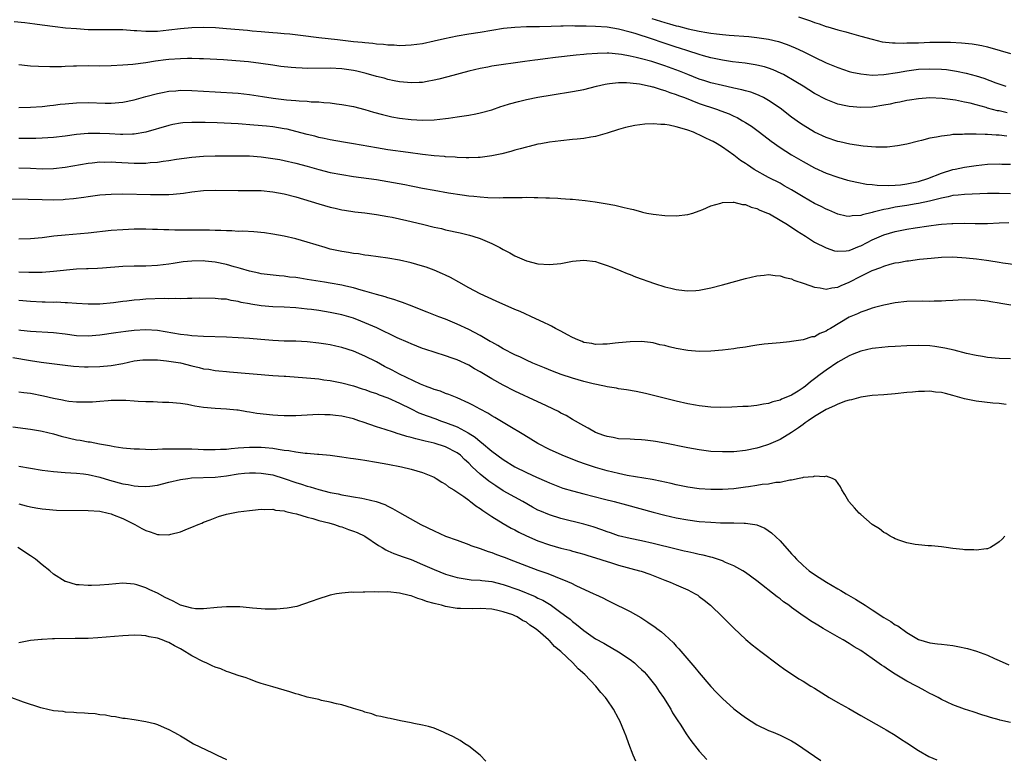
# Model space of a CAD drawing. Units: inches. Extents: x 2583000 to 2586000, y 1485000 to 1488000.
# Drawn here: x 2583831 to 2584002, y 1486752 to 1486881 of the extents above; entities that cross this region are included whole.
import ezdxf

# ---------------------------------------------------------------- set-up
doc = ezdxf.new("R2010")
doc.units = ezdxf.units.IN
doc.header["$MEASUREMENT"] = 0
doc.layers.add('LD25831485_2ft', color=212, linetype='Continuous')

msp = doc.modelspace()

# ---------------------------------------------------------------- linework, layer by layer
at = {"layer": 'LD25831485_2ft'}
for points, elevation in [([(2584002.39, 1486864.39), (2584001, 1486864.71), (2584000.74, 1486864.74), (2583999, 1486865.19), (2583998.73, 1486865.27), (2583997, 1486865.73), (2583995.98, 1486866.02), (2583995, 1486866.24), (2583993.42, 1486866.58), (2583993, 1486866.65), (2583991.12, 1486866.88), (2583989, 1486866.94), (2583987, 1486866.8), (2583985.44, 1486866.56), (2583985, 1486866.5), (2583983.77, 1486866.23), (2583983, 1486866.09), (2583982.11, 1486865.89), (2583981, 1486865.67), (2583979, 1486865.37), (2583977, 1486865.3), (2583975, 1486865.46), (2583974.4, 1486865.6), (2583973, 1486865.89), (2583971, 1486866.66), (2583969, 1486867.72), (2583967, 1486868.97), (2583965.76, 1486869.76), (2583963.6, 1486871), (2583963.21, 1486871.21), (2583961.83, 1486871.83), (2583961, 1486872.13), (2583960.33, 1486872.33), (2583959, 1486872.65), (2583958.71, 1486872.71), (2583956.95, 1486872.95), (2583954.77, 1486873.23), (2583953, 1486873.51), (2583951, 1486873.92), (2583949.75, 1486874.25), (2583949, 1486874.46), (2583947, 1486875.09), (2583945.57, 1486875.57), (2583945, 1486875.74), (2583942.54, 1486876.54), (2583940.88, 1486877.12), (2583937.9, 1486878.1), (2583937, 1486878.36), (2583935, 1486878.88), (2583933, 1486879.19), (2583931, 1486879.35), (2583929.38, 1486879.38), (2583929, 1486879.4), (2583927.4, 1486879.4), (2583927, 1486879.42), (2583925.37, 1486879.37), (2583925, 1486879.37), (2583923.31, 1486879.31), (2583921.27, 1486879.27), (2583919, 1486879.25), (2583917, 1486879.16), (2583915.04, 1486878.96), (2583911, 1486878.3), (2583909, 1486878.01), (2583907, 1486877.67), (2583904.78, 1486877.22), (2583903, 1486876.78), (2583901, 1486876.35), (2583899, 1486876.07), (2583898.05, 1486876.05), (2583897, 1486876), (2583896.07, 1486876.07), (2583895, 1486876.09), (2583894.2, 1486876.2), (2583893, 1486876.28), (2583892.38, 1486876.38), (2583891, 1486876.49), (2583890.55, 1486876.55), (2583889, 1486876.7), (2583886.22, 1486877), (2583883, 1486877.37), (2583882.56, 1486877.44), (2583880.29, 1486877.72), (2583877.98, 1486877.98), (2583877, 1486878.07), (2583875.85, 1486878.15), (2583875, 1486878.24), (2583873.66, 1486878.34), (2583873, 1486878.41), (2583871.46, 1486878.54), (2583870.62, 1486878.62), (2583867, 1486878.95), (2583865.09, 1486879.09), (2583863, 1486879.15), (2583861, 1486879.09), (2583859, 1486878.91), (2583857, 1486878.68), (2583855, 1486878.49), (2583854.47, 1486878.47), (2583853, 1486878.46), (2583851.42, 1486878.58), (2583851, 1486878.59), (2583849, 1486878.73), (2583847.24, 1486878.76), (2583845, 1486878.73), (2583843, 1486878.76), (2583841, 1486878.9), (2583839.07, 1486879.07), (2583837.26, 1486879.26), (2583835, 1486879.54), (2583833.75, 1486879.75), (2583831.99, 1486879.99), (2583830.16, 1486880.16)], 12488), ([(2583940.74, 1486880.74), (2583943, 1486880.01), (2583943.81, 1486879.81), (2583945, 1486879.45), (2583945.37, 1486879.37), (2583947.07, 1486878.93), (2583949, 1486878.52), (2583950.32, 1486878.32), (2583951, 1486878.17), (2583951.96, 1486878.04), (2583953, 1486877.93), (2583954.18, 1486877.82), (2583957.58, 1486877.58), (2583959, 1486877.45), (2583961, 1486877.16), (2583962.75, 1486876.75), (2583964.24, 1486876.24), (2583965.65, 1486875.65), (2583967.01, 1486875.01), (2583969, 1486874), (2583971, 1486873.04), (2583973, 1486872.2), (2583975, 1486871.55), (2583975.44, 1486871.44), (2583977, 1486871.11), (2583979, 1486870.91), (2583981, 1486871.02), (2583983.38, 1486871.38), (2583985, 1486871.66), (2583987, 1486871.91), (2583989, 1486872.01), (2583991, 1486871.94), (2583991.86, 1486871.86), (2583993.61, 1486871.61), (2583995.26, 1486871.26), (2583997, 1486870.77), (2583998.35, 1486870.35), (2584000.41, 1486869.59), (2584002.15, 1486869)], 12486), ([(2583966.19, 1486881), (2583968.3, 1486880.3), (2583969, 1486880.01), (2583969.8, 1486879.8), (2583971, 1486879.35), (2583971.29, 1486879.29), (2583973, 1486878.76), (2583974.41, 1486878.41), (2583975, 1486878.23), (2583977, 1486877.68), (2583979, 1486877.11), (2583980.7, 1486876.7), (2583982.49, 1486876.49), (2583983, 1486876.48), (2583984.44, 1486876.44), (2583985, 1486876.48), (2583986.5, 1486876.5), (2583987, 1486876.53), (2583989, 1486876.59), (2583990.61, 1486876.61), (2583992.59, 1486876.59), (2583994.5, 1486876.5), (2583996.32, 1486876.32), (2583997, 1486876.22), (2583998.02, 1486876.02), (2583999, 1486875.81), (2584001.19, 1486875.19), (2584003, 1486874.65)], 12484), ([(2584002.32, 1486860.32), (2584001, 1486860.5), (2584000.51, 1486860.51), (2583999, 1486860.62), (2583998.61, 1486860.61), (2583997, 1486860.68), (2583996.65, 1486860.65), (2583995, 1486860.69), (2583994.64, 1486860.64), (2583993, 1486860.6), (2583992.49, 1486860.49), (2583991, 1486860.35), (2583990.13, 1486860.13), (2583989, 1486859.95), (2583987.56, 1486859.56), (2583987, 1486859.45), (2583985, 1486858.94), (2583983.38, 1486858.62), (2583981.58, 1486858.42), (2583981, 1486858.43), (2583979.59, 1486858.41), (2583977.43, 1486858.57), (2583975.08, 1486858.92), (2583973.35, 1486859.35), (2583973, 1486859.42), (2583971, 1486860.1), (2583969, 1486861.01), (2583967, 1486862.21), (2583966.53, 1486862.53), (2583965, 1486863.62), (2583963, 1486865.15), (2583961, 1486866.52), (2583960.13, 1486867), (2583959.39, 1486867.38), (2583959, 1486867.54), (2583957.94, 1486867.94), (2583957, 1486868.18), (2583956.37, 1486868.37), (2583955, 1486868.65), (2583954.73, 1486868.73), (2583953, 1486869.08), (2583951, 1486869.58), (2583949.94, 1486869.94), (2583949, 1486870.22), (2583947, 1486871), (2583945.59, 1486871.59), (2583943, 1486872.54), (2583940.74, 1486873.26), (2583939, 1486873.73), (2583938.02, 1486873.98), (2583937, 1486874.21), (2583935.53, 1486874.47), (2583935, 1486874.55), (2583933.31, 1486874.69), (2583933, 1486874.7), (2583931.32, 1486874.68), (2583929.45, 1486874.55), (2583929, 1486874.49), (2583927.63, 1486874.37), (2583924.05, 1486873.95), (2583922.26, 1486873.74), (2583921, 1486873.57), (2583920.48, 1486873.52), (2583918.72, 1486873.28), (2583913, 1486872.45), (2583912.31, 1486872.31), (2583911, 1486872.07), (2583909, 1486871.59), (2583905.4, 1486870.6), (2583903.81, 1486870.2), (2583903, 1486870.01), (2583901.81, 1486869.81), (2583901, 1486869.65), (2583900.39, 1486869.61), (2583899, 1486869.56), (2583898.4, 1486869.6), (2583897, 1486869.75), (2583896.09, 1486869.91), (2583895, 1486870.15), (2583894.35, 1486870.35), (2583893, 1486870.69), (2583891.2, 1486871.2), (2583889.59, 1486871.59), (2583889, 1486871.71), (2583887, 1486872), (2583885, 1486872.11), (2583881, 1486872.08), (2583880.1, 1486872.1), (2583879, 1486872.16), (2583878.22, 1486872.22), (2583876.42, 1486872.42), (2583875, 1486872.61), (2583872.92, 1486872.92), (2583870.8, 1486873.2), (2583868.6, 1486873.4), (2583866.47, 1486873.53), (2583863, 1486873.71), (2583862.28, 1486873.72), (2583861, 1486873.78), (2583860.24, 1486873.76), (2583859, 1486873.75), (2583857, 1486873.6), (2583856.47, 1486873.53), (2583854.7, 1486873.3), (2583853, 1486873.05), (2583850.77, 1486872.77), (2583849, 1486872.61), (2583847, 1486872.51), (2583845, 1486872.48), (2583843, 1486872.49), (2583841, 1486872.47), (2583840.43, 1486872.43), (2583839, 1486872.39), (2583838.35, 1486872.35), (2583836.32, 1486872.32), (2583834.38, 1486872.38), (2583833, 1486872.48), (2583832.5, 1486872.5), (2583831, 1486872.68)], 12490), ([(2583831, 1486865.31), (2583833, 1486865.35), (2583835, 1486865.47), (2583836.37, 1486865.63), (2583837, 1486865.69), (2583838.15, 1486865.85), (2583839, 1486865.95), (2583841, 1486866.12), (2583843, 1486866.15), (2583845.95, 1486866.05), (2583847, 1486866.04), (2583849, 1486866.2), (2583851, 1486866.62), (2583853, 1486867.21), (2583855, 1486867.74), (2583855.89, 1486867.89), (2583857, 1486868.11), (2583858.2, 1486868.2), (2583859, 1486868.28), (2583861, 1486868.26), (2583865, 1486867.98), (2583869, 1486867.77), (2583871, 1486867.56), (2583873.22, 1486867.22), (2583875.1, 1486866.9), (2583877.38, 1486866.62), (2583879, 1486866.5), (2583879.57, 1486866.43), (2583881, 1486866.37), (2583881.7, 1486866.3), (2583883, 1486866.25), (2583883.85, 1486866.15), (2583885, 1486866.08), (2583886.06, 1486865.94), (2583887, 1486865.84), (2583889, 1486865.46), (2583891, 1486864.94), (2583892.49, 1486864.49), (2583894.05, 1486864.05), (2583895.68, 1486863.68), (2583897, 1486863.44), (2583899, 1486863.2), (2583901, 1486863.1), (2583903, 1486863.17), (2583905, 1486863.39), (2583905.47, 1486863.47), (2583907, 1486863.67), (2583907.8, 1486863.8), (2583909, 1486863.97), (2583910.21, 1486864.21), (2583911, 1486864.34), (2583913, 1486864.9), (2583914.55, 1486865.45), (2583915, 1486865.58), (2583916.06, 1486865.94), (2583917.64, 1486866.36), (2583919, 1486866.67), (2583921, 1486867.06), (2583923.48, 1486867.48), (2583927, 1486868.04), (2583929, 1486868.43), (2583931.14, 1486869), (2583932.65, 1486869.35), (2583933, 1486869.41), (2583933.43, 1486869.43), (2583935, 1486869.63), (2583936.37, 1486869.63), (2583937, 1486869.58), (2583938.61, 1486869.39), (2583940.49, 1486869), (2583940.89, 1486868.89), (2583941, 1486868.88), (2583942.39, 1486868.39), (2583943, 1486868.26), (2583943.89, 1486867.89), (2583945, 1486867.56), (2583945.39, 1486867.39), (2583946.42, 1486867), (2583949, 1486865.98), (2583952, 1486865), (2583952.73, 1486864.73), (2583954.17, 1486864.17), (2583955, 1486863.78), (2583955.54, 1486863.54), (2583956.52, 1486863), (2583957, 1486862.71), (2583958.04, 1486862.04), (2583959.45, 1486861), (2583961.45, 1486859.45), (2583963, 1486858.36), (2583965, 1486857.07), (2583967, 1486855.91), (2583969, 1486854.83), (2583971, 1486853.93), (2583973, 1486853.23), (2583974.72, 1486852.72), (2583976.33, 1486852.33), (2583978.01, 1486852.01), (2583979, 1486851.92), (2583979.83, 1486851.83), (2583981.77, 1486851.77), (2583983, 1486851.83), (2583983.9, 1486851.9), (2583985, 1486852.05), (2583987, 1486852.49), (2583988.65, 1486853), (2583991, 1486853.92), (2583993, 1486854.53), (2583993.4, 1486854.6), (2583995, 1486854.95), (2583997, 1486855.25), (2583999, 1486855.45), (2584001, 1486855.51), (2584001.49, 1486855.49), (2584003, 1486855.46)], 12492), ([(2584003, 1486850.32), (2584001, 1486850.4), (2583999, 1486850.36), (2583995, 1486850.23), (2583993.9, 1486850.1), (2583993, 1486850.03), (2583992.19, 1486849.81), (2583991, 1486849.6), (2583988.92, 1486849.08), (2583987, 1486848.66), (2583986.59, 1486848.59), (2583985, 1486848.3), (2583983, 1486848), (2583981.73, 1486847.73), (2583981, 1486847.63), (2583979.13, 1486847.13), (2583979, 1486847.11), (2583977.3, 1486846.7), (2583977, 1486846.56), (2583975.51, 1486846.49), (2583975, 1486846.38), (2583974.47, 1486846.47), (2583973, 1486846.82), (2583971.47, 1486847.47), (2583971, 1486847.65), (2583970.12, 1486848.12), (2583969, 1486848.67), (2583967, 1486849.81), (2583965, 1486851.03), (2583963.74, 1486851.74), (2583963, 1486852.15), (2583961, 1486853.17), (2583958.54, 1486854.54), (2583957.34, 1486855.34), (2583957, 1486855.6), (2583956.13, 1486856.13), (2583955, 1486857.04), (2583953, 1486858.42), (2583952.1, 1486859), (2583951.38, 1486859.38), (2583951, 1486859.6), (2583950.03, 1486860.03), (2583949, 1486860.56), (2583948.68, 1486860.68), (2583947.99, 1486861), (2583947, 1486861.36), (2583946.46, 1486861.54), (2583945, 1486861.95), (2583943.77, 1486862.23), (2583943, 1486862.34), (2583942.33, 1486862.33), (2583941, 1486862.47), (2583939.58, 1486862.42), (2583937.82, 1486862.18), (2583937, 1486862.02), (2583936.18, 1486861.82), (2583935, 1486861.49), (2583933, 1486860.85), (2583931, 1486860.28), (2583930.16, 1486860.16), (2583929, 1486859.94), (2583927.83, 1486859.83), (2583927, 1486859.73), (2583925, 1486859.54), (2583923, 1486859.28), (2583921.49, 1486859), (2583921, 1486858.91), (2583919.47, 1486858.53), (2583919, 1486858.43), (2583917.9, 1486858.1), (2583917, 1486857.89), (2583916.33, 1486857.67), (2583914.73, 1486857.27), (2583913, 1486856.9), (2583911, 1486856.63), (2583910.63, 1486856.63), (2583909, 1486856.56), (2583908.58, 1486856.58), (2583907, 1486856.62), (2583906.66, 1486856.66), (2583905, 1486856.75), (2583904.78, 1486856.78), (2583903, 1486856.93), (2583901, 1486857.15), (2583898.53, 1486857.47), (2583895, 1486857.97), (2583893, 1486858.29), (2583889.01, 1486858.99), (2583887.28, 1486859.28), (2583885, 1486859.7), (2583883.94, 1486859.94), (2583883, 1486860.11), (2583882.31, 1486860.31), (2583881, 1486860.61), (2583879, 1486861.16), (2583877.51, 1486861.51), (2583877, 1486861.61), (2583875, 1486861.93), (2583873.95, 1486862.05), (2583871.75, 1486862.25), (2583869, 1486862.44), (2583865.37, 1486862.63), (2583863.29, 1486862.71), (2583861, 1486862.72), (2583859.39, 1486862.61), (2583859, 1486862.56), (2583857.68, 1486862.32), (2583857, 1486862.16), (2583852.99, 1486861.01), (2583851, 1486860.68), (2583850.68, 1486860.68), (2583849, 1486860.6), (2583848.63, 1486860.63), (2583846.7, 1486860.7), (2583845, 1486860.8), (2583843, 1486860.81), (2583841, 1486860.64), (2583839, 1486860.35), (2583837, 1486860.09), (2583836.03, 1486860.03), (2583835, 1486859.95), (2583833.94, 1486859.94), (2583833, 1486859.91), (2583831, 1486859.91)], 12494), ([(2583831, 1486854.82), (2583833, 1486854.77), (2583835, 1486854.68), (2583837, 1486854.71), (2583839, 1486854.93), (2583843, 1486855.63), (2583843.69, 1486855.69), (2583845, 1486855.85), (2583845.83, 1486855.83), (2583847, 1486855.86), (2583847.8, 1486855.8), (2583851, 1486855.64), (2583851.66, 1486855.66), (2583853, 1486855.66), (2583853.75, 1486855.75), (2583855, 1486855.83), (2583855.99, 1486855.99), (2583857, 1486856.1), (2583858.31, 1486856.31), (2583861, 1486856.67), (2583863, 1486856.86), (2583865, 1486856.92), (2583869, 1486856.93), (2583871, 1486856.9), (2583873, 1486856.74), (2583875, 1486856.47), (2583876.25, 1486856.25), (2583877, 1486856.09), (2583879, 1486855.63), (2583881, 1486855.11), (2583883, 1486854.56), (2583885, 1486854.05), (2583887, 1486853.65), (2583889, 1486853.34), (2583893, 1486852.8), (2583895, 1486852.48), (2583897.94, 1486851.94), (2583899, 1486851.72), (2583899.62, 1486851.62), (2583901, 1486851.33), (2583903, 1486850.95), (2583905.48, 1486850.52), (2583907.87, 1486850.13), (2583909, 1486849.98), (2583909.92, 1486849.92), (2583911, 1486849.78), (2583912.32, 1486849.68), (2583914.34, 1486849.66), (2583915, 1486849.69), (2583916.32, 1486849.68), (2583917, 1486849.72), (2583918.3, 1486849.7), (2583919, 1486849.73), (2583920.33, 1486849.67), (2583921, 1486849.7), (2583922.37, 1486849.63), (2583923, 1486849.64), (2583924.45, 1486849.55), (2583925, 1486849.54), (2583926.58, 1486849.42), (2583927, 1486849.41), (2583929.18, 1486849.18), (2583930.94, 1486848.94), (2583932.65, 1486848.65), (2583934.34, 1486848.34), (2583935.98, 1486847.98), (2583937, 1486847.7), (2583937.59, 1486847.59), (2583939, 1486847.19), (2583939.17, 1486847.17), (2583939.89, 1486847), (2583941, 1486846.78), (2583943, 1486846.56), (2583945, 1486846.53), (2583947, 1486846.75), (2583947.85, 1486847), (2583949, 1486847.38), (2583949.62, 1486847.62), (2583951, 1486848.22), (2583952.72, 1486848.72), (2583953, 1486848.83), (2583954.89, 1486848.89), (2583955, 1486848.91), (2583956.5, 1486848.5), (2583957, 1486848.49), (2583958.02, 1486848.02), (2583959, 1486847.78), (2583959.52, 1486847.52), (2583960.83, 1486847), (2583961.16, 1486846.84), (2583963, 1486845.79), (2583964.31, 1486845), (2583964.71, 1486844.71), (2583965, 1486844.56), (2583965.92, 1486843.92), (2583967.4, 1486843), (2583969, 1486841.97), (2583971, 1486840.94), (2583972.47, 1486840.47), (2583973, 1486840.38), (2583974.45, 1486840.45), (2583975, 1486840.53), (2583976.76, 1486841.24), (2583977, 1486841.3), (2583978.11, 1486841.89), (2583979, 1486842.33), (2583981, 1486843.23), (2583983, 1486843.8), (2583985, 1486844.2), (2583986.44, 1486844.44), (2583988.8, 1486844.8), (2583990.46, 1486845), (2583991, 1486845.06), (2583992.82, 1486845.18), (2583993, 1486845.2), (2583995, 1486845.23), (2583996.82, 1486845.18), (2583999, 1486845.2), (2584001, 1486845.29), (2584002.67, 1486845.33)], 12496), ([(2583829.44, 1486849.44), (2583832.59, 1486849.41), (2583835, 1486849.33), (2583837, 1486849.29), (2583838.65, 1486849.35), (2583839, 1486849.38), (2583840.47, 1486849.53), (2583842.24, 1486849.76), (2583843, 1486849.88), (2583845, 1486850.13), (2583847, 1486850.27), (2583849, 1486850.3), (2583853.8, 1486850.2), (2583855.81, 1486850.19), (2583857, 1486850.23), (2583857.74, 1486850.26), (2583859.56, 1486850.44), (2583861, 1486850.65), (2583863, 1486850.9), (2583865, 1486850.99), (2583869, 1486850.88), (2583871, 1486850.9), (2583873, 1486850.88), (2583875, 1486850.69), (2583877, 1486850.32), (2583879, 1486849.8), (2583881.67, 1486849), (2583883, 1486848.57), (2583885, 1486848), (2583885.82, 1486847.82), (2583887, 1486847.56), (2583887.48, 1486847.48), (2583889.23, 1486847.23), (2583891, 1486847.02), (2583893, 1486846.74), (2583895, 1486846.41), (2583895.73, 1486846.27), (2583897, 1486846.01), (2583898.28, 1486845.72), (2583901, 1486845.04), (2583903, 1486844.57), (2583904.29, 1486844.29), (2583905, 1486844.11), (2583907.55, 1486843.55), (2583909.16, 1486843.16), (2583909.73, 1486843), (2583911, 1486842.58), (2583911.78, 1486842.22), (2583913, 1486841.7), (2583914.43, 1486841), (2583915, 1486840.67), (2583916.11, 1486840.11), (2583917, 1486839.58), (2583917.42, 1486839.42), (2583919, 1486838.71), (2583921, 1486838.21), (2583923, 1486838.08), (2583925, 1486838.27), (2583927, 1486838.65), (2583929, 1486838.85), (2583931, 1486838.57), (2583931.61, 1486838.39), (2583933, 1486837.93), (2583933.65, 1486837.65), (2583935, 1486837.16), (2583935.39, 1486837), (2583936.51, 1486836.51), (2583937, 1486836.35), (2583937.96, 1486835.96), (2583941.23, 1486834.77), (2583943, 1486834.23), (2583944.04, 1486833.96), (2583945, 1486833.76), (2583946.44, 1486833.56), (2583947, 1486833.52), (2583948.42, 1486833.58), (2583949, 1486833.63), (2583951, 1486834.02), (2583953, 1486834.53), (2583957, 1486835.64), (2583959, 1486836.11), (2583960.23, 1486836.23), (2583961, 1486836.32), (2583962.18, 1486836.18), (2583963, 1486836.13), (2583963.84, 1486835.84), (2583965, 1486835.57), (2583965.38, 1486835.38), (2583967.21, 1486834.79), (2583969, 1486834.16), (2583969.96, 1486834.04), (2583971, 1486833.81), (2583971.96, 1486834.04), (2583973, 1486834.12), (2583973.58, 1486834.42), (2583975, 1486834.99), (2583977, 1486836.04), (2583979, 1486837.03), (2583980.46, 1486837.54), (2583981, 1486837.78), (2583982.11, 1486838.11), (2583983, 1486838.34), (2583983.58, 1486838.42), (2583985, 1486838.71), (2583985.26, 1486838.74), (2583987.18, 1486839), (2583989.2, 1486839.2), (2583991, 1486839.35), (2583993, 1486839.39), (2583995.26, 1486839.26), (2583997.07, 1486839.07), (2583998.84, 1486838.84), (2583999.24, 1486838.76), (2584001, 1486838.49), (2584001.63, 1486838.37), (2584003.9, 1486838.1)], 12498), ([(2584003.01, 1486831.01), (2584001.3, 1486831.3), (2584001, 1486831.37), (2583999.58, 1486831.58), (2583999, 1486831.71), (2583997.81, 1486831.81), (2583997, 1486831.92), (2583995, 1486831.94), (2583993.9, 1486831.89), (2583993, 1486831.83), (2583991.78, 1486831.78), (2583991, 1486831.72), (2583989.72, 1486831.72), (2583989, 1486831.68), (2583987.72, 1486831.72), (2583985, 1486831.66), (2583983, 1486831.44), (2583981, 1486831.04), (2583979.4, 1486830.6), (2583979, 1486830.51), (2583977.91, 1486830.09), (2583977, 1486829.83), (2583976.46, 1486829.54), (2583975, 1486828.92), (2583971.73, 1486827), (2583971.27, 1486826.73), (2583971, 1486826.53), (2583969.88, 1486826.12), (2583969, 1486825.56), (2583968.49, 1486825.51), (2583966.99, 1486824.99), (2583965, 1486824.73), (2583964.66, 1486824.66), (2583963, 1486824.52), (2583960.24, 1486824.24), (2583959, 1486824.08), (2583957.93, 1486823.93), (2583957, 1486823.76), (2583955.55, 1486823.55), (2583955, 1486823.45), (2583953, 1486823.21), (2583951, 1486823.05), (2583949, 1486823.02), (2583947, 1486823.17), (2583945, 1486823.54), (2583943.8, 1486823.8), (2583943, 1486824.02), (2583942.18, 1486824.18), (2583941, 1486824.48), (2583940.53, 1486824.53), (2583939, 1486824.73), (2583937, 1486824.68), (2583935, 1486824.47), (2583934.43, 1486824.43), (2583933, 1486824.27), (2583932.28, 1486824.28), (2583931, 1486824.22), (2583930.36, 1486824.36), (2583929, 1486824.58), (2583928.71, 1486824.71), (2583927.95, 1486825), (2583927, 1486825.43), (2583926.11, 1486825.89), (2583925, 1486826.52), (2583924.06, 1486827), (2583923.38, 1486827.38), (2583923, 1486827.54), (2583922.03, 1486828.03), (2583920.67, 1486828.67), (2583917.91, 1486829.91), (2583917, 1486830.3), (2583913.74, 1486831.74), (2583911, 1486832.99), (2583909, 1486834.05), (2583907.27, 1486835), (2583905.82, 1486835.83), (2583905, 1486836.23), (2583904.48, 1486836.48), (2583903, 1486837.1), (2583901.6, 1486837.6), (2583901, 1486837.8), (2583899, 1486838.35), (2583897, 1486838.81), (2583895, 1486839.17), (2583891.65, 1486839.65), (2583891, 1486839.72), (2583889.9, 1486839.9), (2583889, 1486840), (2583888.16, 1486840.16), (2583887, 1486840.33), (2583885, 1486840.76), (2583884.1, 1486841), (2583881, 1486841.94), (2583879, 1486842.51), (2583877, 1486842.99), (2583875, 1486843.36), (2583873.56, 1486843.56), (2583871.73, 1486843.73), (2583869.83, 1486843.83), (2583869, 1486843.82), (2583867.9, 1486843.9), (2583867, 1486843.91), (2583865.98, 1486843.98), (2583865, 1486843.98), (2583864.03, 1486844.03), (2583863, 1486844.02), (2583862.04, 1486844.04), (2583861, 1486844.03), (2583858.05, 1486844.05), (2583857, 1486844.09), (2583856.1, 1486844.1), (2583855, 1486844.15), (2583854.17, 1486844.17), (2583853, 1486844.21), (2583851, 1486844.2), (2583849, 1486844.11), (2583847, 1486843.95), (2583843, 1486843.53), (2583839, 1486843.18), (2583837.04, 1486842.96), (2583835, 1486842.69), (2583833, 1486842.5), (2583831, 1486842.45)], 12500), ([(2584003, 1486821.7), (2584001, 1486821.8), (2583999, 1486821.97), (2583998.13, 1486822.13), (2583997, 1486822.3), (2583995.33, 1486822.67), (2583993.2, 1486823.2), (2583991.57, 1486823.57), (2583989.86, 1486823.86), (2583989, 1486823.97), (2583987, 1486824.05), (2583985, 1486823.97), (2583983, 1486823.84), (2583981.78, 1486823.78), (2583979.57, 1486823.57), (2583979, 1486823.5), (2583977, 1486823.06), (2583975.54, 1486822.46), (2583975, 1486822.25), (2583973, 1486821.13), (2583971, 1486819.77), (2583969.95, 1486819), (2583969, 1486818.26), (2583968.27, 1486817.73), (2583967.41, 1486817), (2583967, 1486816.69), (2583966.14, 1486816.14), (2583965, 1486815.45), (2583964.01, 1486815), (2583963.28, 1486814.72), (2583963, 1486814.57), (2583961.74, 1486814.26), (2583961, 1486813.99), (2583960.11, 1486813.89), (2583959, 1486813.64), (2583957.48, 1486813.48), (2583956.56, 1486813.44), (2583954.67, 1486813.33), (2583952.72, 1486813.28), (2583951, 1486813.35), (2583949.52, 1486813.52), (2583949, 1486813.57), (2583948.32, 1486813.68), (2583947, 1486813.92), (2583945, 1486814.36), (2583939.69, 1486815.69), (2583938.04, 1486816.04), (2583936.35, 1486816.35), (2583935, 1486816.55), (2583934.63, 1486816.63), (2583933, 1486816.9), (2583932.55, 1486817), (2583930.61, 1486817.39), (2583929, 1486817.79), (2583927, 1486818.35), (2583925.02, 1486819.02), (2583923.56, 1486819.56), (2583922.14, 1486820.14), (2583920.12, 1486821), (2583919, 1486821.51), (2583917.99, 1486821.99), (2583917, 1486822.42), (2583915, 1486823.44), (2583914.03, 1486824.03), (2583913, 1486824.59), (2583912.75, 1486824.75), (2583911, 1486825.75), (2583909, 1486826.8), (2583907, 1486827.75), (2583905, 1486828.58), (2583903.84, 1486829), (2583901.81, 1486829.81), (2583898.74, 1486831), (2583897.5, 1486831.5), (2583897, 1486831.65), (2583896.02, 1486832.02), (2583895, 1486832.3), (2583894.49, 1486832.49), (2583893, 1486832.89), (2583891, 1486833.48), (2583890.36, 1486833.64), (2583889, 1486834.04), (2583887.67, 1486834.33), (2583887, 1486834.5), (2583885, 1486834.85), (2583884.01, 1486835), (2583881, 1486835.5), (2583879.69, 1486835.69), (2583879, 1486835.81), (2583877.91, 1486835.91), (2583877, 1486836.04), (2583876.1, 1486836.1), (2583873, 1486836.47), (2583872.59, 1486836.59), (2583871, 1486836.9), (2583869.41, 1486837.41), (2583869, 1486837.49), (2583868.33, 1486837.67), (2583867, 1486838.08), (2583865, 1486838.5), (2583863.32, 1486838.68), (2583863, 1486838.71), (2583861, 1486838.67), (2583859.48, 1486838.52), (2583857.73, 1486838.27), (2583857, 1486838.14), (2583855.98, 1486838.02), (2583855, 1486837.89), (2583853, 1486837.79), (2583851, 1486837.78), (2583849, 1486837.71), (2583845.47, 1486837.47), (2583844.61, 1486837.39), (2583843, 1486837.34), (2583842.69, 1486837.31), (2583841, 1486837.24), (2583837, 1486836.85), (2583835, 1486836.71), (2583833, 1486836.68), (2583832.7, 1486836.7), (2583831, 1486836.73)], 12502), ([(2584002.2, 1486813.8), (2584001, 1486813.97), (2583999.94, 1486814.06), (2583997, 1486814.38), (2583995, 1486814.79), (2583993, 1486815.39), (2583991.69, 1486815.69), (2583991, 1486815.89), (2583989.96, 1486815.96), (2583989, 1486816.11), (2583988.07, 1486816.06), (2583987, 1486816.08), (2583985.97, 1486815.97), (2583985, 1486815.89), (2583983, 1486815.66), (2583981, 1486815.5), (2583979, 1486815.36), (2583977, 1486815.08), (2583975.37, 1486814.63), (2583975, 1486814.57), (2583974.37, 1486814.37), (2583973, 1486813.86), (2583972.45, 1486813.55), (2583971, 1486812.93), (2583969, 1486811.75), (2583967.88, 1486811), (2583967.39, 1486810.61), (2583967, 1486810.35), (2583966.22, 1486809.78), (2583965, 1486808.96), (2583963, 1486807.77), (2583961, 1486806.89), (2583959.58, 1486806.42), (2583959, 1486806.25), (2583957, 1486805.84), (2583955, 1486805.62), (2583953, 1486805.58), (2583951, 1486805.68), (2583949, 1486805.93), (2583947, 1486806.27), (2583943, 1486807.08), (2583941.38, 1486807.38), (2583941, 1486807.46), (2583939.61, 1486807.61), (2583939, 1486807.71), (2583937.76, 1486807.76), (2583937, 1486807.81), (2583935, 1486807.88), (2583934.07, 1486808.07), (2583933, 1486808.24), (2583932.46, 1486808.46), (2583931, 1486808.96), (2583929.73, 1486809.73), (2583929, 1486810.09), (2583927, 1486811.21), (2583925.88, 1486811.88), (2583925, 1486812.31), (2583924.57, 1486812.57), (2583923.71, 1486813), (2583922.39, 1486813.61), (2583921, 1486814.27), (2583917, 1486816.11), (2583915, 1486817.14), (2583913, 1486818.28), (2583911, 1486819.47), (2583910.01, 1486820.01), (2583909, 1486820.6), (2583907, 1486821.53), (2583906.16, 1486821.84), (2583905, 1486822.24), (2583901.39, 1486823.39), (2583901, 1486823.52), (2583899, 1486824.31), (2583898.53, 1486824.54), (2583896.62, 1486825.38), (2583893.08, 1486827.08), (2583891.7, 1486827.7), (2583890.28, 1486828.28), (2583889, 1486828.75), (2583887, 1486829.35), (2583885, 1486829.78), (2583883, 1486830.1), (2583881.73, 1486830.27), (2583881, 1486830.36), (2583879, 1486830.55), (2583877, 1486830.66), (2583875, 1486830.73), (2583873, 1486830.9), (2583871.2, 1486831.2), (2583871, 1486831.25), (2583869.51, 1486831.51), (2583869, 1486831.68), (2583867.81, 1486831.81), (2583867, 1486832.04), (2583866.07, 1486832.07), (2583865, 1486832.21), (2583862.24, 1486832.24), (2583861, 1486832.18), (2583860.21, 1486832.21), (2583859, 1486832.14), (2583858.19, 1486832.19), (2583857, 1486832.13), (2583856.17, 1486832.17), (2583853, 1486832.06), (2583851.97, 1486831.97), (2583851, 1486831.91), (2583849.72, 1486831.72), (2583849, 1486831.64), (2583847.42, 1486831.42), (2583845, 1486831.2), (2583843, 1486831.2), (2583841, 1486831.31), (2583839.43, 1486831.43), (2583839, 1486831.43), (2583837.52, 1486831.52), (2583837, 1486831.51), (2583835.56, 1486831.56), (2583835, 1486831.55), (2583833, 1486831.65), (2583831, 1486831.82)], 12504), ([(2584001.99, 1486791), (2584001.53, 1486790.47), (2584001, 1486790.02), (2584000.43, 1486789.57), (2583999.52, 1486789), (2583999, 1486788.81), (2583998.81, 1486788.81), (2583997, 1486788.55), (2583996.61, 1486788.61), (2583995, 1486788.62), (2583994.69, 1486788.69), (2583993, 1486788.86), (2583991.8, 1486789), (2583991, 1486789.13), (2583989.3, 1486789.3), (2583988.67, 1486789.33), (2583987, 1486789.47), (2583986.44, 1486789.56), (2583985, 1486789.82), (2583983.77, 1486790.23), (2583983, 1486790.51), (2583982.7, 1486790.7), (2583982.08, 1486791), (2583981.43, 1486791.43), (2583981, 1486791.64), (2583980.24, 1486792.24), (2583979, 1486793.03), (2583977, 1486794.73), (2583976.71, 1486795), (2583975.92, 1486795.92), (2583974.91, 1486797), (2583974.23, 1486798.23), (2583973.74, 1486799), (2583973.51, 1486799.51), (2583972.7, 1486800.7), (2583972.09, 1486801), (2583971, 1486801.38), (2583970.73, 1486801.27), (2583969, 1486801.41), (2583968.73, 1486801.27), (2583967, 1486801.16), (2583966.9, 1486801.1), (2583966.32, 1486801), (2583965, 1486800.71), (2583964.71, 1486800.71), (2583963, 1486800.29), (2583962.27, 1486800.27), (2583961, 1486800.02), (2583959.92, 1486799.92), (2583959, 1486799.76), (2583957.56, 1486799.56), (2583957, 1486799.46), (2583955, 1486799.2), (2583953, 1486799.05), (2583951, 1486799.06), (2583949, 1486799.2), (2583947, 1486799.49), (2583945, 1486799.9), (2583944.12, 1486800.12), (2583943, 1486800.36), (2583942.49, 1486800.49), (2583940.82, 1486800.82), (2583936.47, 1486801.53), (2583935, 1486801.83), (2583933, 1486802.3), (2583931, 1486802.88), (2583930.62, 1486803), (2583929.41, 1486803.41), (2583927.94, 1486803.94), (2583925.2, 1486805), (2583923, 1486806.02), (2583921, 1486807.07), (2583918.56, 1486808.56), (2583915.86, 1486810.14), (2583913.54, 1486811.54), (2583913, 1486811.85), (2583912.31, 1486812.31), (2583910.97, 1486813), (2583909.71, 1486813.71), (2583909, 1486814.05), (2583907, 1486814.94), (2583905.56, 1486815.56), (2583905, 1486815.74), (2583904.1, 1486816.1), (2583903, 1486816.43), (2583902.6, 1486816.6), (2583901.52, 1486817), (2583900.64, 1486817.36), (2583897, 1486819.07), (2583895.75, 1486819.75), (2583894.42, 1486820.42), (2583893, 1486821.18), (2583891, 1486822.19), (2583889, 1486823.06), (2583887, 1486823.71), (2583885.93, 1486823.93), (2583885, 1486824.15), (2583884.24, 1486824.24), (2583883, 1486824.45), (2583881, 1486824.65), (2583879, 1486824.77), (2583877, 1486824.81), (2583875, 1486824.89), (2583872.93, 1486825.07), (2583871, 1486825.26), (2583869, 1486825.39), (2583867, 1486825.47), (2583863, 1486825.58), (2583861, 1486825.72), (2583860.2, 1486825.8), (2583859, 1486825.96), (2583855, 1486826.62), (2583853, 1486826.75), (2583851, 1486826.63), (2583849.54, 1486826.46), (2583847.78, 1486826.22), (2583845, 1486825.8), (2583843, 1486825.63), (2583841, 1486825.72), (2583839, 1486825.98), (2583837, 1486826.22), (2583833, 1486826.47), (2583831.34, 1486826.66), (2583831, 1486826.71)], 12506), ([(2583829.95, 1486821.95), (2583833, 1486821.44), (2583834.83, 1486821.17), (2583839, 1486820.61), (2583840.46, 1486820.46), (2583842.35, 1486820.35), (2583843, 1486820.35), (2583845, 1486820.39), (2583847, 1486820.57), (2583849, 1486820.93), (2583851, 1486821.35), (2583852.47, 1486821.53), (2583853, 1486821.57), (2583853.53, 1486821.53), (2583855, 1486821.54), (2583856.6, 1486821.4), (2583859, 1486821.02), (2583861, 1486820.51), (2583862.23, 1486820.23), (2583863, 1486820.02), (2583863.91, 1486819.91), (2583865, 1486819.71), (2583865.67, 1486819.67), (2583867, 1486819.52), (2583867.5, 1486819.5), (2583875, 1486818.86), (2583877, 1486818.72), (2583877.29, 1486818.71), (2583879.43, 1486818.57), (2583881.61, 1486818.39), (2583883, 1486818.24), (2583883.89, 1486818.11), (2583885, 1486817.96), (2583887, 1486817.56), (2583889, 1486817.02), (2583890.54, 1486816.54), (2583891, 1486816.41), (2583892.02, 1486816.02), (2583893, 1486815.72), (2583893.5, 1486815.5), (2583895, 1486814.96), (2583897, 1486814.06), (2583899, 1486813.05), (2583900.38, 1486812.38), (2583901.82, 1486811.82), (2583903.3, 1486811.3), (2583904.1, 1486811), (2583905, 1486810.7), (2583907, 1486809.92), (2583908.9, 1486808.9), (2583910.14, 1486808.14), (2583911, 1486807.41), (2583911.25, 1486807.25), (2583913, 1486805.74), (2583915, 1486804.25), (2583917, 1486803), (2583919, 1486802.03), (2583920.77, 1486801.23), (2583922.48, 1486800.48), (2583923, 1486800.23), (2583923.88, 1486799.88), (2583925.33, 1486799.33), (2583927, 1486798.82), (2583929, 1486798.3), (2583932.58, 1486797.42), (2583934.22, 1486797), (2583936.39, 1486796.39), (2583941, 1486795.15), (2583943, 1486794.63), (2583945, 1486794.18), (2583947, 1486793.82), (2583949, 1486793.55), (2583951, 1486793.39), (2583952.68, 1486793.32), (2583954.71, 1486793.29), (2583955, 1486793.29), (2583956.77, 1486793.23), (2583957, 1486793.24), (2583958.62, 1486793), (2583959, 1486792.93), (2583960.35, 1486792.35), (2583961.55, 1486791.55), (2583963, 1486790.16), (2583965, 1486787.93), (2583965.46, 1486787.46), (2583965.86, 1486787), (2583967, 1486785.92), (2583968.06, 1486785), (2583969, 1486784.32), (2583969.81, 1486783.81), (2583971.04, 1486783), (2583973, 1486781.88), (2583973.57, 1486781.58), (2583974.48, 1486781), (2583976.08, 1486780.08), (2583977, 1486779.48), (2583977.31, 1486779.31), (2583977.74, 1486779), (2583979, 1486778.21), (2583981, 1486776.88), (2583982.21, 1486776.21), (2583983, 1486775.62), (2583983.42, 1486775.42), (2583985, 1486774.29), (2583987, 1486773.05), (2583989, 1486772.49), (2583990.34, 1486772.34), (2583991, 1486772.27), (2583993, 1486772.03), (2583993.86, 1486771.87), (2583995.5, 1486771.5), (2583997.06, 1486771.06), (2583999, 1486770.37), (2584000.2, 1486769.8), (2584001, 1486769.46), (2584002.7, 1486768.7)], 12508), ([(2584003, 1486758.66), (2584001.11, 1486759.11), (2584001, 1486759.15), (2583999.53, 1486759.53), (2583999, 1486759.73), (2583998.01, 1486760.01), (2583996.51, 1486760.51), (2583995, 1486760.97), (2583993, 1486761.73), (2583991, 1486762.67), (2583990.42, 1486763), (2583989.5, 1486763.5), (2583989, 1486763.72), (2583988.19, 1486764.19), (2583987, 1486764.82), (2583986.7, 1486765), (2583985, 1486765.87), (2583983, 1486767.09), (2583981.8, 1486767.8), (2583981, 1486768.41), (2583980.62, 1486768.62), (2583979, 1486769.76), (2583977, 1486771.14), (2583975.84, 1486771.83), (2583975, 1486772.39), (2583973.98, 1486773), (2583973.34, 1486773.34), (2583970.49, 1486775), (2583969.53, 1486775.53), (2583968.3, 1486776.3), (2583967.31, 1486777), (2583967, 1486777.2), (2583965, 1486778.64), (2583964.52, 1486779), (2583963.63, 1486779.63), (2583963, 1486780.12), (2583962.48, 1486780.48), (2583959, 1486783.23), (2583957, 1486784.7), (2583956.53, 1486785), (2583955, 1486785.86), (2583953.56, 1486786.44), (2583953, 1486786.7), (2583952.15, 1486787), (2583951.27, 1486787.27), (2583951, 1486787.32), (2583949.69, 1486787.69), (2583949, 1486787.81), (2583948.04, 1486788.04), (2583947, 1486788.25), (2583946.4, 1486788.4), (2583945, 1486788.72), (2583941, 1486789.74), (2583939, 1486790.18), (2583937, 1486790.59), (2583935, 1486791.07), (2583933.58, 1486791.58), (2583933, 1486791.75), (2583932.11, 1486792.11), (2583930.6, 1486792.6), (2583929, 1486793.08), (2583925, 1486794.06), (2583923, 1486794.67), (2583921.35, 1486795.35), (2583921, 1486795.52), (2583920.04, 1486796.04), (2583918.37, 1486797), (2583917, 1486797.74), (2583915, 1486798.87), (2583913.69, 1486799.69), (2583912.5, 1486800.5), (2583911, 1486801.71), (2583909.63, 1486803), (2583909, 1486803.65), (2583908.29, 1486804.29), (2583907.56, 1486805), (2583907, 1486805.43), (2583905, 1486806.45), (2583903, 1486807.09), (2583901.45, 1486807.45), (2583901, 1486807.58), (2583899.84, 1486807.84), (2583899, 1486808.1), (2583898.27, 1486808.27), (2583897, 1486808.69), (2583896.75, 1486808.75), (2583895.97, 1486809), (2583894.51, 1486809.49), (2583893, 1486809.96), (2583890.72, 1486810.72), (2583889.95, 1486811), (2583889, 1486811.3), (2583887, 1486811.77), (2583885.9, 1486811.9), (2583885, 1486812.03), (2583884.03, 1486812.03), (2583883, 1486812.07), (2583881.99, 1486811.99), (2583879, 1486811.83), (2583877.85, 1486811.85), (2583877, 1486811.83), (2583875.92, 1486811.92), (2583875, 1486811.96), (2583872.25, 1486812.25), (2583871, 1486812.48), (2583870.51, 1486812.51), (2583869, 1486812.81), (2583868.81, 1486812.81), (2583866.99, 1486813.01), (2583865, 1486813.1), (2583863, 1486813.29), (2583861.5, 1486813.5), (2583861, 1486813.63), (2583860.21, 1486813.79), (2583859, 1486813.96), (2583857, 1486814.14), (2583855.87, 1486814.13), (2583855, 1486814.19), (2583854.27, 1486814.27), (2583853, 1486814.27), (2583851.68, 1486814.32), (2583851, 1486814.41), (2583849.52, 1486814.48), (2583849, 1486814.53), (2583847.52, 1486814.48), (2583847, 1486814.48), (2583846.45, 1486814.45), (2583845, 1486814.32), (2583843.77, 1486814.23), (2583843, 1486814.2), (2583841.8, 1486814.2), (2583841, 1486814.23), (2583839.65, 1486814.35), (2583839, 1486814.45), (2583838.55, 1486814.55), (2583837, 1486814.84), (2583835.26, 1486815.26), (2583833, 1486815.72), (2583831.85, 1486815.85), (2583831, 1486815.96)], 12510), ([(2583829.96, 1486809.96), (2583833, 1486809.56), (2583834.74, 1486809.26), (2583835, 1486809.21), (2583837, 1486808.74), (2583838.34, 1486808.34), (2583841, 1486807.7), (2583841.61, 1486807.61), (2583843, 1486807.34), (2583843.32, 1486807.32), (2583844.99, 1486807), (2583846.72, 1486806.72), (2583847, 1486806.63), (2583847.48, 1486806.52), (2583849, 1486806.29), (2583851, 1486806.11), (2583851.88, 1486806.12), (2583854, 1486806), (2583855, 1486806.05), (2583855.88, 1486806.12), (2583857, 1486806.11), (2583857.85, 1486806.15), (2583859, 1486806.15), (2583861, 1486806.12), (2583862.06, 1486806.06), (2583863, 1486806.02), (2583863.97, 1486806.03), (2583865, 1486805.99), (2583865.93, 1486806.07), (2583867, 1486806.09), (2583867.81, 1486806.19), (2583869, 1486806.28), (2583871, 1486806.42), (2583871.6, 1486806.4), (2583873, 1486806.41), (2583873.67, 1486806.33), (2583875, 1486806.22), (2583875.95, 1486806.05), (2583877, 1486805.91), (2583877.82, 1486805.82), (2583879, 1486805.59), (2583880.62, 1486805.38), (2583881, 1486805.35), (2583882.8, 1486805.2), (2583883, 1486805.2), (2583885, 1486805.02), (2583887, 1486804.76), (2583888.51, 1486804.51), (2583889, 1486804.45), (2583890.25, 1486804.25), (2583891, 1486804.16), (2583893, 1486803.83), (2583895, 1486803.46), (2583897.36, 1486803), (2583899, 1486802.6), (2583901, 1486802), (2583903, 1486801.21), (2583903.38, 1486801), (2583904.35, 1486800.35), (2583905, 1486799.98), (2583905.52, 1486799.52), (2583906.41, 1486799), (2583908.14, 1486797.86), (2583909, 1486797.24), (2583909.13, 1486797.13), (2583909.33, 1486797), (2583910.24, 1486796.24), (2583911, 1486795.79), (2583911.43, 1486795.43), (2583913, 1486794.41), (2583915, 1486793.18), (2583916.39, 1486792.39), (2583917, 1486792.08), (2583917.7, 1486791.7), (2583919, 1486791.04), (2583921, 1486790.17), (2583923, 1486789.48), (2583925, 1486788.92), (2583926.53, 1486788.53), (2583927, 1486788.39), (2583928.11, 1486788.11), (2583929, 1486787.86), (2583929.65, 1486787.65), (2583931, 1486787.25), (2583933, 1486786.59), (2583933.58, 1486786.42), (2583935, 1486785.98), (2583938.64, 1486785), (2583938.91, 1486784.91), (2583940.39, 1486784.39), (2583943, 1486783.36), (2583943.95, 1486783), (2583945, 1486782.53), (2583947, 1486781.67), (2583948.29, 1486781), (2583948.73, 1486780.73), (2583949, 1486780.54), (2583949.87, 1486779.87), (2583950.95, 1486779), (2583953.03, 1486777), (2583955, 1486775.01), (2583957.08, 1486773.08), (2583958.16, 1486772.16), (2583959.65, 1486771), (2583962.71, 1486768.71), (2583963.86, 1486767.86), (2583965.15, 1486767), (2583966.28, 1486766.28), (2583967, 1486765.85), (2583968.35, 1486765), (2583969, 1486764.61), (2583971.53, 1486763), (2583973, 1486762.15), (2583974.91, 1486761.09), (2583976.32, 1486760.32), (2583977, 1486759.9), (2583981, 1486757.67), (2583981.41, 1486757.41), (2583983, 1486756.47), (2583983.87, 1486755.87), (2583985, 1486755.16), (2583987, 1486753.85), (2583988.81, 1486752.81), (2583990.21, 1486752.21)], 12512), ([(2583831, 1486803.14), (2583833, 1486802.75), (2583835, 1486802.45), (2583837, 1486802.21), (2583839, 1486802.04), (2583840.01, 1486801.99), (2583841, 1486801.91), (2583842.21, 1486801.79), (2583843, 1486801.67), (2583845, 1486801.2), (2583846.67, 1486800.67), (2583849, 1486800.06), (2583849.92, 1486799.92), (2583851, 1486799.69), (2583851.68, 1486799.68), (2583853, 1486799.57), (2583853.68, 1486799.68), (2583855, 1486799.82), (2583857, 1486800.34), (2583859, 1486800.81), (2583860.31, 1486801), (2583860.93, 1486801.07), (2583865, 1486801.23), (2583867, 1486801.46), (2583869, 1486801.78), (2583870.1, 1486801.9), (2583871, 1486801.97), (2583872.04, 1486801.96), (2583873, 1486801.92), (2583875, 1486801.6), (2583877, 1486801.01), (2583879, 1486800.29), (2583880, 1486800), (2583881, 1486799.63), (2583881.52, 1486799.52), (2583883, 1486799.06), (2583885, 1486798.58), (2583886.34, 1486798.34), (2583887, 1486798.17), (2583888.04, 1486797.96), (2583889, 1486797.83), (2583890.45, 1486797.55), (2583891, 1486797.47), (2583892.97, 1486796.97), (2583894.45, 1486796.45), (2583895, 1486796.16), (2583895.8, 1486795.8), (2583897, 1486795.08), (2583900.69, 1486793), (2583903, 1486791.89), (2583905, 1486791.01), (2583907, 1486790.27), (2583909, 1486789.56), (2583909.39, 1486789.39), (2583911, 1486788.85), (2583912.35, 1486788.35), (2583913, 1486788.17), (2583913.83, 1486787.83), (2583915, 1486787.43), (2583915.3, 1486787.3), (2583916.04, 1486787), (2583919, 1486785.84), (2583921, 1486785.1), (2583922.56, 1486784.56), (2583923, 1486784.38), (2583924.02, 1486784.02), (2583925, 1486783.59), (2583925.43, 1486783.43), (2583926.82, 1486782.82), (2583927.56, 1486782.44), (2583930.71, 1486781), (2583931, 1486780.85), (2583932.28, 1486780.28), (2583933, 1486779.89), (2583933.62, 1486779.62), (2583937, 1486777.93), (2583938.86, 1486776.86), (2583940.1, 1486776.1), (2583941, 1486775.44), (2583941.27, 1486775.27), (2583941.62, 1486775), (2583942.42, 1486774.42), (2583943, 1486773.88), (2583944.51, 1486772.51), (2583945, 1486771.93), (2583945.45, 1486771.45), (2583947.55, 1486769), (2583948.23, 1486768.23), (2583949, 1486767.28), (2583951, 1486764.91), (2583951.92, 1486763.92), (2583953, 1486762.82), (2583955, 1486761.06), (2583956.17, 1486760.17), (2583957, 1486759.58), (2583959, 1486758.3), (2583961, 1486757.3), (2583961.8, 1486757), (2583963, 1486756.48), (2583965, 1486755.5), (2583965.83, 1486755), (2583969, 1486752.84), (2583970.08, 1486752.08)], 12514), ([(2583831, 1486796.59), (2583832.26, 1486796.26), (2583833, 1486796.09), (2583833.91, 1486795.91), (2583835, 1486795.71), (2583835.64, 1486795.64), (2583837.52, 1486795.52), (2583843, 1486795.46), (2583845, 1486795.3), (2583846.46, 1486795), (2583847, 1486794.85), (2583847.24, 1486794.76), (2583849, 1486794.03), (2583851.1, 1486793), (2583852.32, 1486792.32), (2583853, 1486791.96), (2583853.74, 1486791.74), (2583855, 1486791.28), (2583855.29, 1486791.29), (2583857, 1486791.22), (2583857.32, 1486791.32), (2583859, 1486791.72), (2583860.24, 1486792.24), (2583861, 1486792.52), (2583862.08, 1486793), (2583862.74, 1486793.26), (2583863, 1486793.39), (2583864.18, 1486793.82), (2583865, 1486794.15), (2583865.63, 1486794.37), (2583867, 1486794.79), (2583867.88, 1486795), (2583869, 1486795.19), (2583871, 1486795.46), (2583871.49, 1486795.49), (2583873, 1486795.65), (2583873.61, 1486795.61), (2583875, 1486795.65), (2583875.51, 1486795.51), (2583877, 1486795.36), (2583877.26, 1486795.26), (2583878.5, 1486795), (2583879.16, 1486794.84), (2583881, 1486794.26), (2583881.96, 1486794.04), (2583883, 1486793.72), (2583884.72, 1486793.28), (2583885.75, 1486793), (2583886.67, 1486792.67), (2583887, 1486792.58), (2583888.16, 1486792.16), (2583889, 1486791.88), (2583889.63, 1486791.63), (2583891, 1486791), (2583893.37, 1486789.37), (2583893.99, 1486789), (2583894.6, 1486788.6), (2583895, 1486788.46), (2583895.99, 1486787.99), (2583897, 1486787.66), (2583897.47, 1486787.47), (2583899, 1486786.92), (2583901, 1486786.09), (2583903, 1486785.2), (2583905, 1486784.42), (2583907, 1486783.83), (2583907.68, 1486783.68), (2583909.43, 1486783.43), (2583911, 1486783.34), (2583911.29, 1486783.29), (2583913, 1486783.1), (2583915, 1486782.62), (2583917.7, 1486781.7), (2583920.51, 1486780.51), (2583921, 1486780.26), (2583921.87, 1486779.87), (2583923, 1486779.18), (2583923.12, 1486779.12), (2583925, 1486777.78), (2583926.05, 1486777), (2583926.58, 1486776.58), (2583927, 1486776.2), (2583927.7, 1486775.7), (2583929, 1486774.61), (2583931, 1486773.2), (2583932.42, 1486772.42), (2583933, 1486772.07), (2583933.7, 1486771.7), (2583935, 1486770.94), (2583937, 1486769.62), (2583937.76, 1486769), (2583938.42, 1486768.42), (2583939, 1486767.88), (2583939.44, 1486767.44), (2583939.82, 1486767), (2583941.25, 1486765.25), (2583941.44, 1486765), (2583942.06, 1486764.06), (2583942.8, 1486763), (2583944.04, 1486761), (2583944.37, 1486760.37), (2583945.15, 1486759.15), (2583945.77, 1486758.23), (2583946.72, 1486756.72), (2583947.55, 1486755.55), (2583949, 1486753.72), (2583950.3, 1486752.3)], 12516), ([(2583937.99, 1486751.99), (2583937.54, 1486753), (2583936.76, 1486755), (2583936.29, 1486756.29), (2583936.02, 1486757), (2583935.19, 1486759), (2583935, 1486759.37), (2583934.12, 1486761), (2583933, 1486762.59), (2583932.74, 1486763), (2583931.91, 1486763.91), (2583931.08, 1486765), (2583929.15, 1486767), (2583927.97, 1486767.97), (2583927.05, 1486769), (2583925, 1486771.02), (2583923.88, 1486771.88), (2583923, 1486772.88), (2583922.92, 1486772.92), (2583922.86, 1486773), (2583921, 1486774.62), (2583920.54, 1486775), (2583919.58, 1486775.58), (2583919, 1486776.05), (2583918.34, 1486776.34), (2583917.43, 1486777), (2583917, 1486777.2), (2583916.67, 1486777.33), (2583915, 1486777.87), (2583913.82, 1486778.18), (2583913, 1486778.32), (2583911, 1486778.45), (2583909.62, 1486778.38), (2583907.57, 1486778.43), (2583907, 1486778.45), (2583905, 1486778.8), (2583904.26, 1486779), (2583903.24, 1486779.24), (2583903, 1486779.33), (2583901.68, 1486779.68), (2583901, 1486779.97), (2583900.18, 1486780.18), (2583899, 1486780.62), (2583898.68, 1486780.68), (2583897, 1486781.11), (2583895, 1486781.32), (2583893.3, 1486781.3), (2583892.67, 1486781.33), (2583891, 1486781.26), (2583890.72, 1486781.28), (2583889, 1486781.23), (2583888.75, 1486781.25), (2583887, 1486781.12), (2583886.1, 1486781), (2583885, 1486780.78), (2583884.62, 1486780.62), (2583883, 1486780.15), (2583881.65, 1486779.65), (2583879.18, 1486778.82), (2583877.52, 1486778.48), (2583875.68, 1486778.32), (2583873.67, 1486778.33), (2583873, 1486778.41), (2583871.49, 1486778.51), (2583871, 1486778.58), (2583869.29, 1486778.71), (2583869, 1486778.75), (2583867, 1486778.76), (2583865.38, 1486778.62), (2583863, 1486778.38), (2583861.59, 1486778.41), (2583861, 1486778.49), (2583859, 1486779.04), (2583857.72, 1486779.72), (2583857, 1486780.04), (2583856.38, 1486780.38), (2583855, 1486781.1), (2583853.69, 1486781.69), (2583853, 1486782.04), (2583851.46, 1486782.54), (2583851, 1486782.67), (2583849, 1486782.82), (2583846.6, 1486782.6), (2583845, 1486782.47), (2583843.55, 1486782.45), (2583843, 1486782.42), (2583841.46, 1486782.54), (2583841, 1486782.56), (2583839.11, 1486783.11), (2583839, 1486783.15), (2583837, 1486784.42), (2583836.33, 1486785), (2583835, 1486786.02), (2583833.84, 1486787), (2583833.35, 1486787.35), (2583833, 1486787.56), (2583830.82, 1486789)], 12518), ([(2583911.99, 1486751.99), (2583911, 1486753.04), (2583909, 1486754.61), (2583908.33, 1486755), (2583907.54, 1486755.54), (2583907, 1486755.86), (2583906.26, 1486756.26), (2583905, 1486756.86), (2583904.63, 1486757), (2583903, 1486757.69), (2583902, 1486758), (2583901, 1486758.23), (2583899.49, 1486758.51), (2583899, 1486758.63), (2583897.17, 1486759), (2583895.39, 1486759.39), (2583895, 1486759.43), (2583893.75, 1486759.75), (2583893, 1486759.85), (2583892.2, 1486760.2), (2583891, 1486760.46), (2583890.64, 1486760.64), (2583889, 1486761.12), (2583888.85, 1486761.15), (2583887, 1486761.74), (2583886.08, 1486761.92), (2583885, 1486762.22), (2583883.48, 1486762.52), (2583883, 1486762.65), (2583881, 1486763.1), (2583879.54, 1486763.54), (2583879, 1486763.67), (2583878, 1486764), (2583875, 1486764.85), (2583873, 1486765.47), (2583872.3, 1486765.7), (2583871, 1486766.17), (2583870.42, 1486766.42), (2583869, 1486766.85), (2583867.42, 1486767.42), (2583867, 1486767.52), (2583865.99, 1486767.99), (2583865, 1486768.26), (2583864.52, 1486768.52), (2583863.46, 1486769), (2583863, 1486769.18), (2583861, 1486770.22), (2583859.29, 1486771.29), (2583859, 1486771.45), (2583857.97, 1486771.97), (2583857, 1486772.54), (2583856.65, 1486772.65), (2583855.84, 1486773), (2583855, 1486773.31), (2583853.56, 1486773.56), (2583853, 1486773.7), (2583852.25, 1486773.75), (2583851, 1486773.8), (2583849, 1486773.7), (2583844.66, 1486773.34), (2583843, 1486773.27), (2583841, 1486773.23), (2583840.76, 1486773.24), (2583837.16, 1486773.16), (2583836.8, 1486773.2), (2583835, 1486773.1), (2583834.9, 1486773.1), (2583833, 1486772.89), (2583831, 1486772.5)], 12520), ([(2583829.21, 1486763.21), (2583831.73, 1486762.27), (2583834.71, 1486761.29), (2583835, 1486761.22), (2583836.01, 1486761), (2583837, 1486760.79), (2583838.63, 1486760.63), (2583839, 1486760.56), (2583840.5, 1486760.5), (2583841, 1486760.43), (2583842.38, 1486760.38), (2583843, 1486760.29), (2583844.22, 1486760.22), (2583845, 1486760.08), (2583846, 1486760), (2583847, 1486759.76), (2583847.72, 1486759.72), (2583849, 1486759.44), (2583849.43, 1486759.43), (2583851, 1486759.18), (2583853, 1486758.88), (2583854.51, 1486758.51), (2583855, 1486758.35), (2583856.2, 1486757.8), (2583857, 1486757.46), (2583857.83, 1486757), (2583858.6, 1486756.6), (2583859, 1486756.35), (2583859.86, 1486755.86), (2583861.27, 1486755), (2583864.59, 1486753.41), (2583865.38, 1486753), (2583867, 1486752.25)], 12522)]:
    msp.add_lwpolyline(points, dxfattribs=dict(at, elevation=elevation))

doc.saveas('drawing.dxf')
